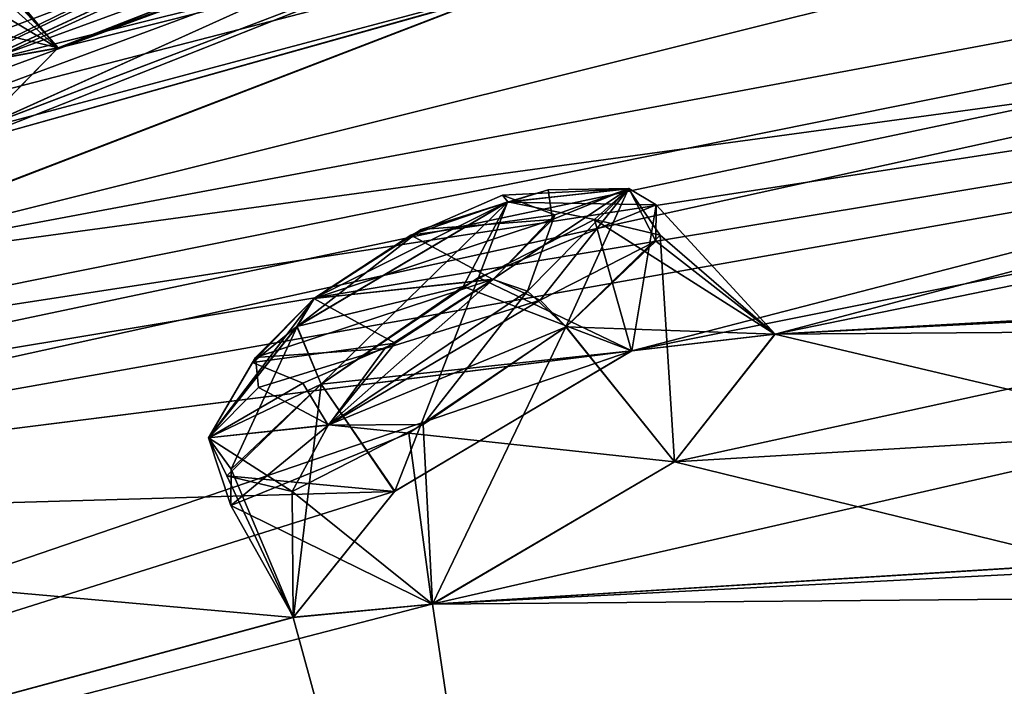
# Model space of a CAD drawing. Units: millimetres. Extents: x -408 to 302, y -60 to 128.
# Drawn here: x 210 to 216, y 96 to 100 of the extents above; entities that cross this region are included whole.
import ezdxf

# ---------------------------------------------------------------- set-up
doc = ezdxf.new("R2010")
doc.units = ezdxf.units.MM
doc.header["$LTSCALE"] = 33.374815
for name, color, linetype in [('224', 7, 'CONTINUOUS'), ('253', 7, 'CONTINUOUS'), ('263', 7, 'CONTINUOUS'), ('265', 7, 'CONTINUOUS'), ('274', 7, 'CONTINUOUS'), ('275', 7, 'CONTINUOUS'), ('423', 7, 'CONTINUOUS'), ('445', 7, 'CONTINUOUS'), ('545', 7, 'CONTINUOUS'), ('768', 7, 'CONTINUOUS'), ('769', 7, 'CONTINUOUS'), ('788', 7, 'CONTINUOUS'), ('789', 7, 'CONTINUOUS'), ('830', 7, 'CONTINUOUS'), ('831', 7, 'CONTINUOUS'), ('848', 7, 'CONTINUOUS'), ('849', 7, 'CONTINUOUS')]:
    doc.layers.add(name, color=color, linetype=linetype)

msp = doc.modelspace()

# ---------------------------------------------------------------- linework, layer by layer
at = {"layer": '224', "linetype": 'Continuous'}
for points in [[(202.6538, 78.7512, 118.0093), (230.3466, 99.6922, 110.4508), (229.3355, 99.747, 108.9119), (202.6538, 78.7512, 118.0093)], [(202.7982, 78.5678, -18.4025), (202.6538, 78.7512, -17.7985), (229.3355, 99.747, -8.7011), (202.7982, 78.5678, -18.4025)], [(202.8593, 78.4901, -18.6565), (202.7982, 78.5678, -18.4025), (229.3355, 99.747, -8.7011), (202.8593, 78.4901, -18.6565)], [(203.0672, 78.2259, -19.5121), (202.8593, 78.4901, -18.6565), (229.3355, 99.747, -8.7011), (203.0672, 78.2259, -19.5121)], [(217.1488, 89.3069, -17.1661), (203.0672, 78.2259, -19.5121), (229.3355, 99.747, -8.7011), (217.1488, 89.3069, -17.1661)], [(230.3466, 99.6922, 110.4508), (202.6538, 78.7512, 118.0093), (217.1193, 89.2837, 117.3869), (230.3466, 99.6922, 110.4508)]]:
    msp.add_3dface(points, dxfattribs=at)
at = {"layer": '253', "linetype": 'Continuous'}
for points in [[(202.6538, 78.7512, 118.0093), (229.3355, 99.747, 108.9119), (202.6585, 78.7453, 117.7761), (202.6538, 78.7512, 118.0093)], [(229.3355, 99.747, -8.7011), (202.6538, 78.7512, -17.7985), (229.2467, 99.6349, -8.4602), (229.3355, 99.747, -8.7011)], [(229.3355, 99.747, 108.9119), (229.2467, 99.6349, 108.6709), (202.6585, 78.7453, 117.7761), (229.3355, 99.747, 108.9119)], [(229.2467, 99.6349, -8.4602), (202.6538, 78.7512, -17.7985), (202.6744, 78.7251, -17.5203), (229.2467, 99.6349, -8.4602)], [(229.2467, 99.6349, 108.6709), (202.8227, 78.5366, 117.6016), (202.6585, 78.7453, 117.7761), (229.2467, 99.6349, 108.6709)], [(202.6744, 78.7251, -17.5203), (229.1713, 99.3063, -8.4611), (229.2467, 99.6349, -8.4602), (202.6744, 78.7251, -17.5203)], [(216.5848, 89.36, 115.2895), (202.8227, 78.5366, 117.6016), (229.2467, 99.6349, 108.6709), (216.5848, 89.36, 115.2895)], [(216.3726, 89.2439, -15.1428), (229.1713, 99.3063, -8.4611), (202.6744, 78.7251, -17.5203), (216.3726, 89.2439, -15.1428)]]:
    msp.add_3dface(points, dxfattribs=at)
at = {"layer": '263', "linetype": 'Continuous'}
for points in [[(206.1964, 98.2979, 60.2931), (249.0523, 115.7755, 81.0055), (211.284, 101.3593, 62.0896), (206.1964, 98.2979, 60.2931)], [(249.0523, 115.7755, 81.0055), (206.1964, 98.2979, 60.2931), (225.1832, 107.0892, 76.4559), (249.0523, 115.7755, 81.0055)], [(240.4023, 111.2495, 12.1763), (206.1964, 98.2979, 39.9176), (211.2834, 101.3588, 38.1197), (240.4023, 111.2495, 12.1763)], [(206.1964, 98.2979, 39.9176), (240.4023, 111.2495, 12.1763), (226.4275, 107.5204, 22.786), (206.1964, 98.2979, 39.9176)], [(208.7634, 99.061, 68.9873), (239.0583, 110.1919, 90.1791), (207.7801, 98.602, 67.6807), (208.7634, 99.061, 68.9873)], [(207.7801, 98.602, 67.6807), (239.0583, 110.1919, 90.1791), (225.0737, 106.4551, 79.5849), (207.7801, 98.602, 67.6807)], [(209.7731, 99.5136, 70.3129), (239.0583, 110.1919, 90.1791), (208.7634, 99.061, 68.9873), (209.7731, 99.5136, 70.3129)], [(210.185, 99.5889, 71.5565), (239.0583, 110.1919, 90.1791), (209.7731, 99.5136, 70.3129), (210.185, 99.5889, 71.5565)], [(239.0583, 110.1919, 90.1791), (210.185, 99.5889, 71.5565), (214.3529, 101.2114, 76.8591), (239.0583, 110.1919, 90.1791)], [(225.1827, 107.0887, 23.7536), (206.1964, 98.2979, 39.9176), (226.4275, 107.5204, 22.786), (225.1827, 107.0887, 23.7536)], [(206.1964, 98.2979, 60.2931), (207.7801, 98.602, 67.6807), (225.1832, 107.0892, 76.4559), (206.1964, 98.2979, 60.2931)], [(223.92, 106.3589, 23.1623), (206.1964, 98.2979, 39.9176), (225.1827, 107.0887, 23.7536), (223.92, 106.3589, 23.1623)], [(207.7801, 98.602, 67.6807), (223.9207, 106.3594, 77.0472), (225.1832, 107.0892, 76.4559), (207.7801, 98.602, 67.6807)], [(223.8484, 106.0388, 78.5863), (207.7801, 98.602, 67.6807), (225.0737, 106.4551, 79.5849), (223.8484, 106.0388, 78.5863)], [(206.1964, 98.2979, 39.9176), (223.92, 106.3589, 23.1623), (223.8475, 106.0381, 21.6235), (206.1964, 98.2979, 39.9176)], [(223.9207, 106.3594, 77.0472), (207.7801, 98.602, 67.6807), (223.8484, 106.0388, 78.5863), (223.9207, 106.3594, 77.0472)], [(207.7791, 98.6013, 32.5289), (206.1964, 98.2979, 39.9176), (223.8475, 106.0381, 21.6235), (207.7791, 98.6013, 32.5289)], [(232.7892, 105.2587, 2.0542), (207.7791, 98.6013, 32.5289), (223.8475, 106.0381, 21.6235), (232.7892, 105.2587, 2.0542)], [(207.7791, 98.6013, 32.5289), (232.7892, 105.2587, 2.0542), (208.7635, 99.0607, 31.2208), (207.7791, 98.6013, 32.5289)], [(208.7635, 99.0607, 31.2208), (232.7892, 105.2587, 2.0542), (209.772, 99.5128, 29.8966), (208.7635, 99.0607, 31.2208)], [(209.772, 99.5128, 29.8966), (232.7892, 105.2587, 2.0542), (210.1837, 99.5864, 28.6429), (209.772, 99.5128, 29.8966)], [(210.1837, 99.5864, 28.6429), (232.7892, 105.2587, 2.0542), (214.3499, 101.2089, 23.3476), (210.1837, 99.5864, 28.6429)], [(232.5688, 102.8046, 104.9229), (231.1039, 103.9325, 99.8668), (208.5629, 98.311, 73.2125), (232.5688, 102.8046, 104.9229)], [(208.5629, 98.311, 73.2125), (231.1039, 103.9325, 99.8668), (212.678, 99.8932, 78.5597), (208.5629, 98.311, 73.2125)], [(205.5819, 96.8723, 69.9114), (232.5688, 102.8046, 104.9229), (206.5523, 97.3207, 71.2338), (205.5819, 96.8723, 69.9114)], [(232.5688, 102.8046, 104.9229), (205.5819, 96.8723, 69.9114), (213.4568, 97.8617, 89.1317), (232.5688, 102.8046, 104.9229)], [(206.5523, 97.3207, 71.2338), (232.5688, 102.8046, 104.9229), (207.5452, 97.7606, 72.5737), (206.5523, 97.3207, 71.2338)], [(207.5452, 97.7606, 72.5737), (232.5688, 102.8046, 104.9229), (208.5629, 98.311, 73.2125), (207.5452, 97.7606, 72.5737)], [(209.2688, 84.4698, 116.4528), (232.5688, 102.8046, 104.9229), (212.558, 88.9549, 111.8429), (209.2688, 84.4698, 116.4528)], [(212.558, 88.9549, 111.8429), (232.5688, 102.8046, 104.9229), (213.2881, 89.9125, 110.7868), (212.558, 88.9549, 111.8429)], [(232.5688, 102.8046, 104.9229), (223.0763, 97.2318, 107.159), (212.6296, 90.167, 109.2726), (232.5688, 102.8046, 104.9229)], [(213.2881, 89.9125, 110.7868), (232.5688, 102.8046, 104.9229), (212.6296, 90.167, 109.2726), (213.2881, 89.9125, 110.7868)], [(214.2755, 97.9563, 90.5492), (232.5688, 102.8046, 104.9229), (213.4568, 97.8617, 89.1317), (214.2755, 97.9563, 90.5492)], [(217.9973, 98.1665, 96.9374), (232.5688, 102.8046, 104.9229), (214.2755, 97.9563, 90.5492), (217.9973, 98.1665, 96.9374)], [(208.0417, 99.75, 55.4379), (206.1964, 98.2979, 60.2931), (211.3648, 101.6414, 58.8141), (208.0417, 99.75, 55.4379)], [(211.3648, 101.6414, 58.8141), (206.1964, 98.2979, 60.2931), (210.5971, 101.1221, 59.6626), (211.3648, 101.6414, 58.8141)], [(210.5041, 100.9632, 61.1017), (206.1964, 98.2979, 60.2931), (211.284, 101.3593, 62.0896), (210.5041, 100.9632, 61.1017)], [(211.2834, 101.3588, 38.1197), (206.1964, 98.2979, 39.9176), (210.5052, 100.9633, 39.1025), (211.2834, 101.3588, 38.1197)], [(206.55, 97.3193, 28.9774), (230.6827, 101.3204, -6.3167), (205.5808, 96.8714, 30.2984), (206.55, 97.3193, 28.9774)], [(205.5808, 96.8714, 30.2984), (230.6827, 101.3204, -6.3167), (213.4559, 97.8609, 11.0783), (205.5808, 96.8714, 30.2984)], [(230.6827, 101.3204, -6.3167), (205.8825, 81.8051, -16.668), (223.0748, 97.2306, -6.9492), (230.6827, 101.3204, -6.3167)], [(207.544, 97.7596, 27.636), (230.6827, 101.3204, -6.3167), (206.55, 97.3193, 28.9774), (207.544, 97.7596, 27.636)], [(208.553, 98.3047, 26.9983), (230.6827, 101.3204, -6.3167), (207.544, 97.7596, 27.636), (208.553, 98.3047, 26.9983)], [(230.6827, 101.3204, -6.3167), (208.553, 98.3047, 26.9983), (212.6742, 99.8904, 21.6481), (230.6827, 101.3204, -6.3167)], [(213.4559, 97.8609, 11.0783), (230.6827, 101.3204, -6.3167), (214.2739, 97.9567, 9.6663), (213.4559, 97.8609, 11.0783)], [(230.6827, 101.3204, -6.3167), (223.597, 98.0253, -5.6584), (214.2739, 97.9567, 9.6663), (230.6827, 101.3204, -6.3167)], [(209.7338, 99.128, 27.485), (210.1837, 99.5864, 28.6429), (214.3499, 101.2089, 23.3476), (209.7338, 99.128, 27.485)], [(213.0355, 100.3856, 23.0945), (209.7338, 99.128, 27.485), (214.3499, 101.2089, 23.3476), (213.0355, 100.3856, 23.0945)], [(210.185, 99.5889, 71.5565), (209.735, 99.1289, 72.7245), (214.3529, 101.2114, 76.8591), (210.185, 99.5889, 71.5565)], [(209.735, 99.1289, 72.7245), (213.039, 100.3884, 77.1127), (214.3529, 101.2114, 76.8591), (209.735, 99.1289, 72.7245)], [(210.5971, 101.1221, 59.6626), (206.1964, 98.2979, 60.2931), (210.5289, 101.0685, 59.8428), (210.5971, 101.1221, 59.6626)], [(210.5289, 101.0685, 59.8428), (206.1964, 98.2979, 60.2931), (210.5041, 100.9632, 61.1017), (210.5289, 101.0685, 59.8428)], [(206.1964, 98.2979, 39.9176), (208.0417, 99.75, 44.7728), (210.5052, 100.9633, 39.1025), (206.1964, 98.2979, 39.9176)], [(209.6109, 99.0313, 27.3603), (209.7338, 99.128, 27.485), (213.0355, 100.3856, 23.0945), (209.6109, 99.0313, 27.3603)], [(209.6109, 99.0313, 27.3603), (213.0355, 100.3856, 23.0945), (212.6742, 99.8904, 21.6481), (209.6109, 99.0313, 27.3603)], [(213.039, 100.3884, 77.1127), (209.6122, 99.0322, 72.8492), (212.678, 99.8932, 78.5597), (213.039, 100.3884, 77.1127)], [(209.735, 99.1289, 72.7245), (209.6122, 99.0322, 72.8492), (213.039, 100.3884, 77.1127), (209.735, 99.1289, 72.7245)], [(208.553, 98.3047, 26.9983), (209.6109, 99.0313, 27.3603), (212.6742, 99.8904, 21.6481), (208.553, 98.3047, 26.9983)], [(209.6122, 99.0322, 72.8492), (208.5629, 98.311, 73.2125), (212.678, 99.8932, 78.5597), (209.6122, 99.0322, 72.8492)], [(216.6233, 97.4024, 96.8484), (217.9973, 98.1665, 96.9374), (213.7011, 97.2299, 91.8586), (216.6233, 97.4024, 96.8484)], [(213.7011, 97.2299, 91.8586), (217.9973, 98.1665, 96.9374), (214.2755, 97.9563, 90.5492), (213.7011, 97.2299, 91.8586)], [(223.597, 98.0253, -5.6584), (218.8637, 98.1879, 1.868), (214.2739, 97.9567, 9.6663), (223.597, 98.0253, -5.6584)], [(218.8637, 98.1879, 1.868), (217.9966, 98.1657, 3.2721), (214.2739, 97.9567, 9.6663), (218.8637, 98.1879, 1.868)], [(217.9966, 98.1657, 3.2721), (216.622, 97.4014, 3.3616), (214.2739, 97.9567, 9.6663), (217.9966, 98.1657, 3.2721)], [(214.2739, 97.9567, 9.6663), (216.622, 97.4014, 3.3616), (213.6999, 97.229, 8.3515), (214.2739, 97.9567, 9.6663)], [(205.5819, 96.8723, 69.9114), (199.6262, 93.1279, 66.9149), (213.4568, 97.8617, 89.1317), (205.5819, 96.8723, 69.9114)], [(199.6262, 93.1279, 66.9149), (212.105, 97.0617, 89.0382), (213.4568, 97.8617, 89.1317), (199.6262, 93.1279, 66.9149)], [(212.1039, 97.0608, 11.1719), (205.5808, 96.8714, 30.2984), (213.4559, 97.8609, 11.0783), (212.1039, 97.0608, 11.1719)], [(216.0717, 96.6509, 98.1183), (216.6233, 97.4024, 96.8484), (212.3176, 96.4173, 91.7433), (216.0717, 96.6509, 98.1183)], [(212.3176, 96.4173, 91.7433), (216.6233, 97.4024, 96.8484), (213.7011, 97.2299, 91.8586), (212.3176, 96.4173, 91.7433)], [(216.622, 97.4014, 3.3616), (216.0703, 96.6501, 2.0925), (213.6999, 97.229, 8.3515), (216.622, 97.4014, 3.3616)], [(223.0748, 97.2306, -6.9492), (205.8825, 81.8051, -16.668), (221.6579, 96.4972, -6.8524), (223.0748, 97.2306, -6.9492)], [(213.6999, 97.229, 8.3515), (216.0703, 96.6501, 2.0925), (212.3208, 96.4182, 8.4637), (213.6999, 97.229, 8.3515)], [(223.0763, 97.2318, 107.159), (221.6548, 96.497, 107.0593), (212.6296, 90.167, 109.2726), (223.0763, 97.2318, 107.159)], [(212.105, 97.0617, 89.0382), (199.6262, 93.1279, 66.9149), (211.5278, 96.3437, 90.3141), (212.105, 97.0617, 89.0382)], [(205.5808, 96.8714, 30.2984), (212.1039, 97.0608, 11.1719), (211.5266, 96.3428, 9.8963), (205.5808, 96.8714, 30.2984)], [(199.6262, 93.1279, 33.2959), (205.5808, 96.8714, 30.2984), (211.5266, 96.3428, 9.8963), (199.6262, 93.1279, 33.2959)], [(221.6548, 96.497, 107.0593), (216.9146, 96.6542, 99.5372), (212.3176, 96.4173, 91.7433), (221.6548, 96.497, 107.0593)], [(216.9146, 96.6542, 99.5372), (216.0717, 96.6509, 98.1183), (212.3176, 96.4173, 91.7433), (216.9146, 96.6542, 99.5372)], [(216.0703, 96.6501, 2.0925), (213.2866, 89.9137, -10.5711), (212.3208, 96.4182, 8.4637), (216.0703, 96.6501, 2.0925)], [(220.7583, 96.5643, -5.4404), (213.2866, 89.9137, -10.5711), (216.9176, 96.6546, 0.6699), (220.7583, 96.5643, -5.4404)], [(216.9176, 96.6546, 0.6699), (213.2866, 89.9137, -10.5711), (216.0703, 96.6501, 2.0925), (216.9176, 96.6546, 0.6699)], [(205.8825, 81.8051, -16.668), (212.5563, 88.9536, -11.6326), (220.7583, 96.5643, -5.4404), (205.8825, 81.8051, -16.668)], [(221.6579, 96.4972, -6.8524), (205.8825, 81.8051, -16.668), (220.7583, 96.5643, -5.4404), (221.6579, 96.4972, -6.8524)], [(212.5563, 88.9536, -11.6326), (213.2866, 89.9137, -10.5711), (220.7583, 96.5643, -5.4404), (212.5563, 88.9536, -11.6326)], [(221.6548, 96.497, 107.0593), (199.6262, 93.1279, 66.9149), (200.5185, 92.8879, 73.0143), (221.6548, 96.497, 107.0593)], [(199.6262, 93.1279, 66.9149), (221.6548, 96.497, 107.0593), (212.3176, 96.4173, 91.7433), (199.6262, 93.1279, 66.9149)], [(200.9742, 92.9317, 74.65), (221.6548, 96.497, 107.0593), (200.5185, 92.8879, 73.0143), (200.9742, 92.9317, 74.65)], [(201.4483, 92.9629, 76.31), (221.6548, 96.497, 107.0593), (200.9742, 92.9317, 74.65), (201.4483, 92.9629, 76.31)], [(201.401, 92.6741, 77.6067), (221.6548, 96.497, 107.0593), (201.4483, 92.9629, 76.31), (201.401, 92.6741, 77.6067)], [(221.6548, 96.497, 107.0593), (201.401, 92.6741, 77.6067), (203.4312, 92.6175, 84.2244), (221.6548, 96.497, 107.0593)], [(203.9415, 92.5801, 85.7654), (221.6548, 96.497, 107.0593), (203.4312, 92.6175, 84.2244), (203.9415, 92.5801, 85.7654)], [(221.6548, 96.497, 107.0593), (203.9415, 92.5801, 85.7654), (206.2359, 92.1779, 92.6759), (221.6548, 96.497, 107.0593)], [(206.7887, 92.0636, 94.2145), (221.6548, 96.497, 107.0593), (206.2359, 92.1779, 92.6759), (206.7887, 92.0636, 94.2145)], [(209.3352, 91.3495, 101.1195), (221.6548, 96.497, 107.0593), (206.7887, 92.0636, 94.2145), (209.3352, 91.3495, 101.1195)], [(209.9421, 91.1681, 102.6407), (221.6548, 96.497, 107.0593), (209.3352, 91.3495, 101.1195), (209.9421, 91.1681, 102.6407)], [(212.6296, 90.167, 109.2726), (221.6548, 96.497, 107.0593), (209.9421, 91.1681, 102.6407), (212.6296, 90.167, 109.2726)], [(211.5278, 96.3437, 90.3141), (199.6262, 93.1279, 66.9149), (212.3176, 96.4173, 91.7433), (211.5278, 96.3437, 90.3141)], [(212.3208, 96.4182, 8.4637), (213.2866, 89.9137, -10.5711), (211.5266, 96.3428, 9.8963), (212.3208, 96.4182, 8.4637)], [(213.2866, 89.9137, -10.5711), (199.6262, 93.1279, 33.2959), (211.5266, 96.3428, 9.8963), (213.2866, 89.9137, -10.5711)]]:
    msp.add_3dface(points, dxfattribs=at)
at = {"layer": '265', "linetype": 'Continuous'}
for points in [[(232.9012, 102.6071, 105.1216), (209.5167, 84.2059, 116.6932), (229.2221, 99.3008, 108.2708), (232.9012, 102.6071, 105.1216)], [(229.2221, 99.3008, 108.2708), (209.5167, 84.2059, 116.6932), (216.4813, 89.2787, 114.9848), (229.2221, 99.3008, 108.2708)]]:
    msp.add_3dface(points, dxfattribs=at)
at = {"layer": '274', "linetype": 'Continuous'}
for points in [[(232.5688, 102.8046, 104.9229), (209.2688, 84.4698, 116.4528), (232.9012, 102.6071, 105.1216), (232.5688, 102.8046, 104.9229)], [(209.2688, 84.4698, 116.4528), (209.5167, 84.2059, 116.6932), (232.9012, 102.6071, 105.1216), (209.2688, 84.4698, 116.4528)]]:
    msp.add_3dface(points, dxfattribs=at)
at = {"layer": '275', "linetype": 'Continuous'}
for points in [[(205.8825, 81.8051, -16.668), (230.6827, 101.3204, -6.3167), (206.1181, 81.5316, -16.91), (205.8825, 81.8051, -16.668)], [(230.6827, 101.3204, -6.3167), (219.0777, 91.7294, -13.7116), (206.1181, 81.5316, -16.91), (230.6827, 101.3204, -6.3167)]]:
    msp.add_3dface(points, dxfattribs=at)
at = {"layer": '423', "linetype": 'Continuous'}
for points in [[(212.9807, 98.7786, 90.3972), (212.2566, 98.5526, 89.6355), (213.0048, 98.6108, 91.0368), (212.9807, 98.7786, 90.3972)], [(212.7206, 98.7485, 10.2658), (213.0183, 98.6365, 9.235), (212.1965, 98.5203, 10.5907), (212.7206, 98.7485, 10.2658)], [(211.6459, 98.1604, 89.6998), (212.6674, 98.27, 91.5073), (213.0048, 98.6108, 91.0368), (211.6459, 98.1604, 89.6998)], [(212.2566, 98.5526, 89.6355), (211.6459, 98.1604, 89.6998), (213.0048, 98.6108, 91.0368), (212.2566, 98.5526, 89.6355)], [(213.0183, 98.6365, 9.235), (212.6662, 98.2691, 8.7027), (212.1965, 98.5203, 10.5907), (213.0183, 98.6365, 9.235)], [(212.6662, 98.2691, 8.7027), (211.6448, 98.1596, 10.5103), (212.1965, 98.5203, 10.5907), (212.6662, 98.2691, 8.7027)], [(212.0494, 97.8741, 91.5694), (212.6674, 98.27, 91.5073), (211.3105, 97.8232, 90.1628), (212.0494, 97.8741, 91.5694)], [(211.3105, 97.8232, 90.1628), (212.6674, 98.27, 91.5073), (211.6459, 98.1604, 89.6998), (211.3105, 97.8232, 90.1628)], [(212.1072, 97.9045, 8.624), (211.6448, 98.1596, 10.5103), (212.6662, 98.2691, 8.7027), (212.1072, 97.9045, 8.624)], [(211.2942, 97.7954, 9.9856), (211.6448, 98.1596, 10.5103), (212.1072, 97.9045, 8.624), (211.2942, 97.7954, 9.9856)], [(211.5819, 97.678, 8.9565), (211.2942, 97.7954, 9.9856), (212.1072, 97.9045, 8.624), (211.5819, 97.678, 8.9565)], [(211.3285, 97.6531, 90.7977), (212.0494, 97.8741, 91.5694), (211.3105, 97.8232, 90.1628), (211.3285, 97.6531, 90.7977)]]:
    msp.add_3dface(points, dxfattribs=at)
at = {"layer": '445', "linetype": 'Continuous'}
for points in [[(210.185, 99.5889, 71.5565), (209.7731, 99.5136, 70.3129), (209.5683, 100.2921, 71.123), (210.185, 99.5889, 71.5565)], [(209.5928, 100.2324, 71.777), (210.185, 99.5889, 71.5565), (209.5683, 100.2921, 71.123), (209.5928, 100.2324, 71.777)], [(209.1606, 99.8357, 72.7064), (210.185, 99.5889, 71.5565), (209.5928, 100.2324, 71.777), (209.1606, 99.8357, 72.7064)], [(209.735, 99.1289, 72.7245), (210.185, 99.5889, 71.5565), (209.1606, 99.8357, 72.7064), (209.735, 99.1289, 72.7245)]]:
    msp.add_3dface(points, dxfattribs=at)
at = {"layer": '545', "linetype": 'Continuous'}
for points in [[(209.2368, 100.1582, 29.8412), (210.1837, 99.5864, 28.6429), (209.6037, 100.2839, 28.8134), (209.2368, 100.1582, 29.8412)], [(209.6037, 100.2839, 28.8134), (210.1837, 99.5864, 28.6429), (209.5378, 100.1649, 28.1702), (209.6037, 100.2839, 28.8134)], [(209.772, 99.5128, 29.8966), (210.1837, 99.5864, 28.6429), (209.2368, 100.1582, 29.8412), (209.772, 99.5128, 29.8966)], [(210.1837, 99.5864, 28.6429), (209.7338, 99.128, 27.485), (209.5378, 100.1649, 28.1702), (210.1837, 99.5864, 28.6429)]]:
    msp.add_3dface(points, dxfattribs=at)
at = {"layer": '768', "linetype": 'Continuous'}
for points in [[(212.4965, 98.228, 11.1884), (213.4559, 97.8609, 11.0783), (213.2437, 98.6108, 10.697), (212.4965, 98.228, 11.1884)], [(213.4559, 97.8609, 11.0783), (214.2739, 97.9567, 9.6663), (213.2437, 98.6108, 10.697), (213.4559, 97.8609, 11.0783)], [(213.2437, 98.6108, 10.697), (214.2739, 97.9567, 9.6663), (213.6187, 98.5213, 9.16), (213.2437, 98.6108, 10.697)], [(213.6187, 98.5213, 9.16), (213.6999, 97.229, 8.3515), (213.0812, 97.9983, 8.3732), (213.6187, 98.5213, 9.16)], [(214.2739, 97.9567, 9.6663), (213.6999, 97.229, 8.3515), (213.6187, 98.5213, 9.16), (214.2739, 97.9567, 9.6663)], [(211.6851, 97.6715, 11.0713), (213.4559, 97.8609, 11.0783), (212.4965, 98.228, 11.1884), (211.6851, 97.6715, 11.0713)], [(212.1039, 97.0608, 11.1719), (213.4559, 97.8609, 11.0783), (211.6851, 97.6715, 11.0713), (212.1039, 97.0608, 11.1719)]]:
    msp.add_3dface(points, dxfattribs=at)
at = {"layer": '769', "linetype": 'Continuous'}
for points in [[(213.0812, 97.9983, 8.3732), (212.3208, 96.4182, 8.4637), (212.2683, 97.442, 8.2562), (213.0812, 97.9983, 8.3732)], [(213.6999, 97.229, 8.3515), (212.3208, 96.4182, 8.4637), (213.0812, 97.9983, 8.3732), (213.6999, 97.229, 8.3515)], [(212.1039, 97.0608, 11.1719), (211.6851, 97.6715, 11.0713), (211.1469, 97.1495, 10.2845), (212.1039, 97.0608, 11.1719)], [(212.2683, 97.442, 8.2562), (212.3208, 96.4182, 8.4637), (211.5206, 97.0609, 8.748), (212.2683, 97.442, 8.2562)], [(211.5266, 96.3428, 9.8963), (212.1039, 97.0608, 11.1719), (211.1469, 97.1495, 10.2845), (211.5266, 96.3428, 9.8963)], [(211.5206, 97.0609, 8.748), (211.5266, 96.3428, 9.8963), (211.1469, 97.1495, 10.2845), (211.5206, 97.0609, 8.748)], [(212.3208, 96.4182, 8.4637), (211.5266, 96.3428, 9.8963), (211.5206, 97.0609, 8.748), (212.3208, 96.4182, 8.4637)]]:
    msp.add_3dface(points, dxfattribs=at)
at = {"layer": '788', "linetype": 'Continuous'}
for points in [[(212.1848, 97.393, 91.9294), (213.7011, 97.2299, 91.8586), (213.0824, 97.9992, 91.8368), (212.1848, 97.393, 91.9294)], [(211.6862, 97.6723, 89.1388), (211.5278, 96.3437, 90.3141), (211.1731, 97.1867, 89.8329), (211.6862, 97.6723, 89.1388)], [(212.105, 97.0617, 89.0382), (211.5278, 96.3437, 90.3141), (211.6862, 97.6723, 89.1388), (212.105, 97.0617, 89.0382)], [(211.1709, 96.9798, 90.7835), (212.3176, 96.4173, 91.7433), (212.1848, 97.393, 91.9294), (211.1709, 96.9798, 90.7835)], [(212.3176, 96.4173, 91.7433), (213.7011, 97.2299, 91.8586), (212.1848, 97.393, 91.9294), (212.3176, 96.4173, 91.7433)], [(211.1731, 97.1867, 89.8329), (211.5278, 96.3437, 90.3141), (211.1709, 96.9798, 90.7835), (211.1731, 97.1867, 89.8329)], [(211.5278, 96.3437, 90.3141), (212.3176, 96.4173, 91.7433), (211.1709, 96.9798, 90.7835), (211.5278, 96.3437, 90.3141)]]:
    msp.add_3dface(points, dxfattribs=at)
at = {"layer": '789', "linetype": 'Continuous'}
for points in [[(213.5959, 98.6939, 90.1912), (213.4568, 97.8617, 89.1317), (212.5829, 98.2794, 89.0463), (213.5959, 98.6939, 90.1912)], [(214.2755, 97.9563, 90.5492), (213.4568, 97.8617, 89.1317), (213.5959, 98.6939, 90.1912), (214.2755, 97.9563, 90.5492)], [(213.5952, 98.4862, 91.1415), (214.2755, 97.9563, 90.5492), (213.5959, 98.6939, 90.1912), (213.5952, 98.4862, 91.1415)], [(213.0824, 97.9992, 91.8368), (214.2755, 97.9563, 90.5492), (213.5952, 98.4862, 91.1415), (213.0824, 97.9992, 91.8368)], [(212.105, 97.0617, 89.0382), (211.6862, 97.6723, 89.1388), (212.5829, 98.2794, 89.0463), (212.105, 97.0617, 89.0382)], [(213.4568, 97.8617, 89.1317), (212.105, 97.0617, 89.0382), (212.5829, 98.2794, 89.0463), (213.4568, 97.8617, 89.1317)], [(213.7011, 97.2299, 91.8586), (214.2755, 97.9563, 90.5492), (213.0824, 97.9992, 91.8368), (213.7011, 97.2299, 91.8586)]]:
    msp.add_3dface(points, dxfattribs=at)
at = {"layer": '830', "linetype": 'Continuous'}
for points in [[(212.2566, 98.5526, 89.6355), (212.9807, 98.7786, 90.3972), (212.7487, 98.7094, 89.4292), (212.2566, 98.5526, 89.6355)], [(213.0048, 98.6108, 91.0368), (212.6674, 98.27, 91.5073), (213.4395, 98.7864, 90.6417), (213.0048, 98.6108, 91.0368)], [(213.4395, 98.7864, 90.6417), (212.6674, 98.27, 91.5073), (212.9353, 98.1499, 91.7903), (213.4395, 98.7864, 90.6417)], [(212.9807, 98.7786, 90.3972), (213.4395, 98.7864, 90.6417), (212.7487, 98.7094, 89.4292), (212.9807, 98.7786, 90.3972)], [(213.4395, 98.7864, 90.6417), (213.5959, 98.6939, 90.1912), (212.7487, 98.7094, 89.4292), (213.4395, 98.7864, 90.6417)], [(212.9353, 98.1499, 91.7903), (213.5952, 98.4862, 91.1415), (213.4395, 98.7864, 90.6417), (212.9353, 98.1499, 91.7903)], [(212.9807, 98.7786, 90.3972), (213.0048, 98.6108, 91.0368), (213.4395, 98.7864, 90.6417), (212.9807, 98.7786, 90.3972)], [(213.5952, 98.4862, 91.1415), (213.5959, 98.6939, 90.1912), (213.4395, 98.7864, 90.6417), (213.5952, 98.4862, 91.1415)], [(212.2566, 98.5526, 89.6355), (212.7487, 98.7094, 89.4292), (211.5489, 98.0012, 89.3371), (212.2566, 98.5526, 89.6355)], [(212.7487, 98.7094, 89.4292), (211.6862, 97.6723, 89.1388), (211.5489, 98.0012, 89.3371), (212.7487, 98.7094, 89.4292)], [(212.5829, 98.2794, 89.0463), (211.6862, 97.6723, 89.1388), (212.7487, 98.7094, 89.4292), (212.5829, 98.2794, 89.0463)], [(213.5959, 98.6939, 90.1912), (212.5829, 98.2794, 89.0463), (212.7487, 98.7094, 89.4292), (213.5959, 98.6939, 90.1912)], [(211.6459, 98.1604, 89.6998), (212.2566, 98.5526, 89.6355), (211.5489, 98.0012, 89.3371), (211.6459, 98.1604, 89.6998)], [(213.0824, 97.9992, 91.8368), (213.5952, 98.4862, 91.1415), (212.9353, 98.1499, 91.7903), (213.0824, 97.9992, 91.8368)]]:
    msp.add_3dface(points, dxfattribs=at)
at = {"layer": '831', "linetype": 'Continuous'}
for points in [[(212.6674, 98.27, 91.5073), (212.0494, 97.8741, 91.5694), (212.9353, 98.1499, 91.7903), (212.6674, 98.27, 91.5073)], [(211.3105, 97.8232, 90.1628), (211.6459, 98.1604, 89.6998), (211.044, 97.3666, 90.4786), (211.3105, 97.8232, 90.1628)], [(211.6459, 98.1604, 89.6998), (211.5489, 98.0012, 89.3371), (211.044, 97.3666, 90.4786), (211.6459, 98.1604, 89.6998)], [(212.9353, 98.1499, 91.7903), (212.0494, 97.8741, 91.5694), (211.7296, 97.4395, 91.6942), (212.9353, 98.1499, 91.7903)], [(213.0824, 97.9992, 91.8368), (212.9353, 98.1499, 91.7903), (211.7296, 97.4395, 91.6942), (213.0824, 97.9992, 91.8368)], [(211.5489, 98.0012, 89.3371), (211.1731, 97.1867, 89.8329), (211.044, 97.3666, 90.4786), (211.5489, 98.0012, 89.3371)], [(211.6862, 97.6723, 89.1388), (211.1731, 97.1867, 89.8329), (211.5489, 98.0012, 89.3371), (211.6862, 97.6723, 89.1388)], [(212.1848, 97.393, 91.9294), (213.0824, 97.9992, 91.8368), (211.7296, 97.4395, 91.6942), (212.1848, 97.393, 91.9294)], [(211.3285, 97.6531, 90.7977), (211.3105, 97.8232, 90.1628), (211.044, 97.3666, 90.4786), (211.3285, 97.6531, 90.7977)], [(212.0494, 97.8741, 91.5694), (211.3285, 97.6531, 90.7977), (211.7296, 97.4395, 91.6942), (212.0494, 97.8741, 91.5694)], [(211.3285, 97.6531, 90.7977), (211.044, 97.3666, 90.4786), (211.7296, 97.4395, 91.6942), (211.3285, 97.6531, 90.7977)], [(211.044, 97.3666, 90.4786), (211.1709, 96.9798, 90.7835), (211.7296, 97.4395, 91.6942), (211.044, 97.3666, 90.4786)], [(211.1709, 96.9798, 90.7835), (212.1848, 97.393, 91.9294), (211.7296, 97.4395, 91.6942), (211.1709, 96.9798, 90.7835)], [(211.1731, 97.1867, 89.8329), (211.1709, 96.9798, 90.7835), (211.044, 97.3666, 90.4786), (211.1731, 97.1867, 89.8329)]]:
    msp.add_3dface(points, dxfattribs=at)
at = {"layer": '848', "linetype": 'Continuous'}
for points in [[(213.0183, 98.6365, 9.235), (212.7206, 98.7485, 10.2658), (213.4388, 98.7844, 9.5639), (213.0183, 98.6365, 9.235)], [(212.7206, 98.7485, 10.2658), (212.7511, 98.71, 10.7784), (213.4388, 98.7844, 9.5639), (212.7206, 98.7485, 10.2658)], [(212.7511, 98.71, 10.7784), (213.2437, 98.6108, 10.697), (213.4388, 98.7844, 9.5639), (212.7511, 98.71, 10.7784)], [(213.0183, 98.6365, 9.235), (213.4388, 98.7844, 9.5639), (212.8628, 98.2019, 8.4682), (213.0183, 98.6365, 9.235)], [(213.4388, 98.7844, 9.5639), (213.0812, 97.9983, 8.3732), (212.8628, 98.2019, 8.4682), (213.4388, 98.7844, 9.5639)], [(213.6187, 98.5213, 9.16), (213.0812, 97.9983, 8.3732), (213.4388, 98.7844, 9.5639), (213.6187, 98.5213, 9.16)], [(213.2437, 98.6108, 10.697), (213.6187, 98.5213, 9.16), (213.4388, 98.7844, 9.5639), (213.2437, 98.6108, 10.697)], [(212.7206, 98.7485, 10.2658), (212.1965, 98.5203, 10.5907), (212.7511, 98.71, 10.7784), (212.7206, 98.7485, 10.2658)], [(211.6448, 98.1596, 10.5103), (211.5478, 98.0003, 10.873), (212.7511, 98.71, 10.7784), (211.6448, 98.1596, 10.5103)], [(211.5478, 98.0003, 10.873), (212.4965, 98.228, 11.1884), (212.7511, 98.71, 10.7784), (211.5478, 98.0003, 10.873)], [(212.1965, 98.5203, 10.5907), (211.6448, 98.1596, 10.5103), (212.7511, 98.71, 10.7784), (212.1965, 98.5203, 10.5907)], [(212.4965, 98.228, 11.1884), (213.2437, 98.6108, 10.697), (212.7511, 98.71, 10.7784), (212.4965, 98.228, 11.1884)], [(212.6662, 98.2691, 8.7027), (213.0183, 98.6365, 9.235), (212.8628, 98.2019, 8.4682), (212.6662, 98.2691, 8.7027)], [(211.6851, 97.6715, 11.0713), (212.4965, 98.228, 11.1884), (211.5478, 98.0003, 10.873), (211.6851, 97.6715, 11.0713)]]:
    msp.add_3dface(points, dxfattribs=at)
at = {"layer": '849', "linetype": 'Continuous'}
for points in [[(212.1072, 97.9045, 8.624), (212.6662, 98.2691, 8.7027), (211.7249, 97.4372, 8.5184), (212.1072, 97.9045, 8.624)], [(212.6662, 98.2691, 8.7027), (212.8628, 98.2019, 8.4682), (211.7249, 97.4372, 8.5184), (212.6662, 98.2691, 8.7027)], [(211.6448, 98.1596, 10.5103), (211.2942, 97.7954, 9.9856), (211.5478, 98.0003, 10.873), (211.6448, 98.1596, 10.5103)], [(212.8628, 98.2019, 8.4682), (212.2683, 97.442, 8.2562), (211.7249, 97.4372, 8.5184), (212.8628, 98.2019, 8.4682)], [(213.0812, 97.9983, 8.3732), (212.2683, 97.442, 8.2562), (212.8628, 98.2019, 8.4682), (213.0812, 97.9983, 8.3732)], [(211.5478, 98.0003, 10.873), (211.2942, 97.7954, 9.9856), (211.0425, 97.3668, 9.736), (211.5478, 98.0003, 10.873)], [(211.6851, 97.6715, 11.0713), (211.5478, 98.0003, 10.873), (211.0425, 97.3668, 9.736), (211.6851, 97.6715, 11.0713)], [(211.5819, 97.678, 8.9565), (212.1072, 97.9045, 8.624), (211.7249, 97.4372, 8.5184), (211.5819, 97.678, 8.9565)], [(211.2942, 97.7954, 9.9856), (211.5819, 97.678, 8.9565), (211.0425, 97.3668, 9.736), (211.2942, 97.7954, 9.9856)], [(211.5819, 97.678, 8.9565), (211.7249, 97.4372, 8.5184), (211.0425, 97.3668, 9.736), (211.5819, 97.678, 8.9565)], [(211.1469, 97.1495, 10.2845), (211.6851, 97.6715, 11.0713), (211.0425, 97.3668, 9.736), (211.1469, 97.1495, 10.2845)], [(211.7249, 97.4372, 8.5184), (211.5206, 97.0609, 8.748), (211.0425, 97.3668, 9.736), (211.7249, 97.4372, 8.5184)], [(212.2683, 97.442, 8.2562), (211.5206, 97.0609, 8.748), (211.7249, 97.4372, 8.5184), (212.2683, 97.442, 8.2562)], [(211.5206, 97.0609, 8.748), (211.1469, 97.1495, 10.2845), (211.0425, 97.3668, 9.736), (211.5206, 97.0609, 8.748)]]:
    msp.add_3dface(points, dxfattribs=at)

doc.saveas('drawing.dxf')
